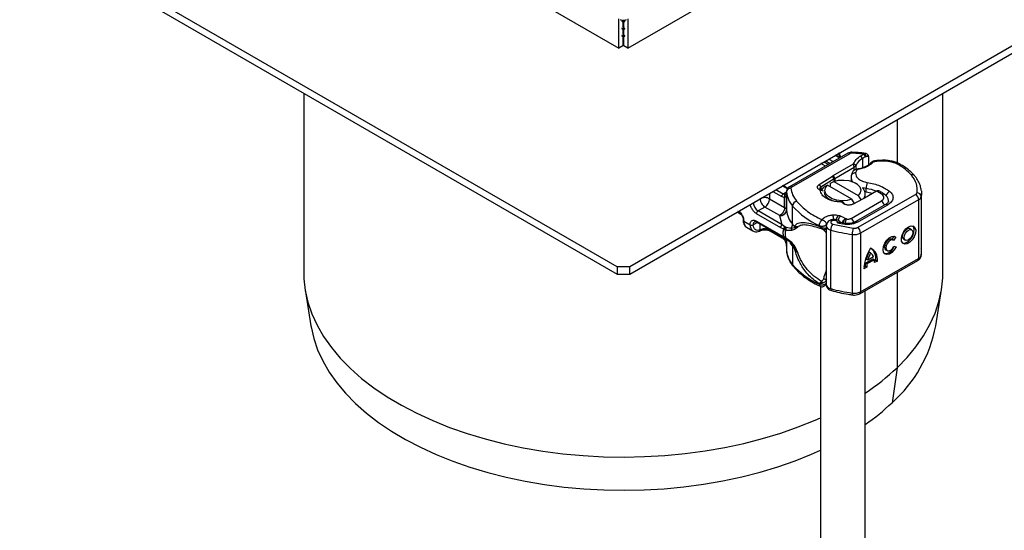
# Model space of a CAD drawing. Units: millimetres. Extents: x 0 to 420, y 0 to 297.
# Drawn here: x 273 to 347, y 132 to 170 of the extents above; entities that cross this region are included whole.
import ezdxf

# ---------------------------------------------------------------- set-up
doc = ezdxf.new("R2010")
doc.units = ezdxf.units.MM

msp = doc.modelspace()

# ---------------------------------------------------------------- linework, layer by layer
at = {"color": 7, "linetype": 'Continuous', "lineweight": 25}
for p, q in [((259.6798, 201.4876), (317.9218, 167.8652)), ((318.6054, 167.8652), (376.8474, 201.4876)), ((317.7922, 151.6115), (236.2392, 198.691)), ((400.288, 198.691), (318.735, 151.6115)), ((236.2392, 198.1466), (317.7922, 151.0671)), ((318.735, 151.0671), (400.288, 198.1466)), ((317.9218, 167.8652), (317.9218, 170.0427)), ((318.2636, 169.8283), (318.1575, 169.8895)), ((318.2636, 169.8283), (318.2636, 169.9665)), ((318.3697, 169.8895), (318.2636, 169.8283)), ((318.6054, 170.0427), (318.6054, 167.8652)), ((318.2636, 169.7773), (318.1575, 169.8385)), ((318.2636, 169.2839), (318.1575, 169.3451)), ((318.2636, 169.2329), (318.1575, 169.2942)), ((318.2636, 169.4222), (318.1991, 169.4594)), ((318.2165, 169.8045), (318.2165, 169.4829)), ((318.2165, 169.2601), (318.2165, 168.9386)), ((318.3697, 169.8385), (318.2636, 169.7773)), ((318.2636, 169.7773), (318.2636, 169.8283)), ((318.2636, 169.4222), (318.2636, 169.7773)), ((318.3281, 169.4594), (318.2636, 169.4222)), ((318.2636, 169.2839), (318.2636, 169.4222)), ((318.3697, 169.3451), (318.2636, 169.2839)), ((318.3697, 169.2942), (318.2636, 169.2329)), ((318.2636, 169.2329), (318.2636, 169.2839)), ((318.2636, 168.8778), (318.2636, 169.2329)), ((318.3107, 169.4829), (318.3107, 169.8045)), ((318.3107, 168.9386), (318.3107, 169.2601)), ((318.2636, 168.7396), (318.1575, 168.8008)), ((318.2636, 168.6886), (318.1575, 168.7498)), ((318.2636, 168.8778), (318.1991, 168.915)), ((318.2165, 168.7158), (318.2165, 168.0353)), ((318.2636, 168.6749), (318.2165, 168.7021)), ((318.3281, 168.915), (318.2636, 168.8778)), ((318.2636, 168.7396), (318.2636, 168.8778)), ((318.3697, 168.8008), (318.2636, 168.7396)), ((318.3697, 168.7498), (318.2636, 168.6886)), ((318.2636, 168.6886), (318.2636, 168.7396)), ((318.3107, 168.7021), (318.2636, 168.6749)), ((318.2636, 168.6749), (318.2636, 168.6886)), ((318.3107, 168.0353), (318.3107, 168.7158)), ((318.2165, 168.0353), (317.9218, 167.8652)), ((318.6054, 167.8652), (318.3107, 168.0353)), ((294.4969, 164.5152), (294.4969, 151.1955)), ((342.0303, 151.1955), (342.0303, 164.5152)), ((338.6131, 162.5425), (338.6131, 159.3357)), ((334.9523, 160.0518), (330.6101, 157.5451)), ((330.7767, 157.5286), (335.119, 160.0353)), ((333.5483, 159.6186), (333.8751, 159.43)), ((334.3465, 159.7021), (334.0197, 159.8908)), ((334.3953, 159.7303), (334.0685, 159.919)), ((334.0689, 159.9187), (334.2913, 160.0471)), ((334.3007, 160.053), (334.2913, 160.0471)), ((336.1377, 159.9868), (335.244, 160.0634)), ((335.9291, 159.8664), (336.1377, 159.9868)), ((336.0502, 159.6642), (335.9291, 159.8664)), ((336.0502, 159.6642), (336.0502, 158.9682)), ((336.1377, 159.9868), (336.2141, 160.0178)), ((336.1377, 159.9868), (336.2521, 159.7807)), ((336.2141, 160.0178), (336.3258, 159.8201)), ((336.2521, 159.7807), (336.3258, 159.8201)), ((336.4787, 159.8184), (336.4426, 159.9468)), ((336.4681, 159.8599), (336.4825, 159.813)), ((336.4959, 159.7691), (336.4959, 159.1814)), ((332.9683, 159.2838), (332.9593, 159.2782)), ((333.2858, 159.0898), (332.9593, 159.2782)), ((333.1947, 159.4145), (333.5215, 159.2259)), ((333.3126, 159.4826), (333.6394, 159.2939)), ((333.8671, 158.3874), (335.3792, 159.2603)), ((333.9849, 158.1832), (335.415, 159.0088)), ((335.415, 159.0088), (335.3792, 159.2603)), ((335.57, 159.1706), (335.3792, 159.2603)), ((335.415, 159.0088), (335.57, 159.1706)), ((335.415, 158.7812), (335.415, 159.0088)), ((335.57, 158.8524), (335.57, 159.1706)), ((337.235, 159.4568), (336.8436, 159.3962)), ((337.5435, 159.5346), (337.2002, 159.5125)), ((332.8261, 157.7376), (333.8158, 158.3566)), ((333.9383, 158.1552), (332.9486, 157.5362)), ((333.8158, 158.3566), (333.8671, 158.3874)), ((333.9383, 158.1552), (333.8158, 158.3566)), ((333.8671, 158.3874), (333.9849, 158.1832)), ((333.9383, 157.9648), (333.9383, 158.1552)), ((333.9849, 158.1832), (333.9849, 157.9791)), ((335.1974, 158.2645), (335.1974, 157.976)), ((335.2098, 158.3538), (335.2062, 158.2635)), ((335.6389, 158.834), (335.5337, 158.5851)), ((330.4631, 157.4), (330.0841, 157.6188)), ((330.4881, 157.4419), (330.1329, 157.647)), ((332.8261, 157.7376), (332.9486, 157.5362)), ((332.9486, 157.5362), (332.9486, 157.2908)), ((333.4374, 157.6829), (333.1956, 157.5504)), ((335.2631, 156.629), (333.4374, 157.6829)), ((333.667, 157.8225), (333.9088, 157.9551)), ((333.667, 157.5504), (333.667, 157.8225)), ((333.9088, 157.9551), (335.7345, 156.9011)), ((335.6766, 157.751), (335.5289, 157.8362)), ((336.311, 157.1556), (336.311, 157.4278)), ((329.1416, 157.0747), (329.1416, 156.666)), ((329.3769, 157.2106), (330.038, 156.829)), ((329.6127, 157.3467), (330.1558, 157.0331)), ((330.1558, 157.0331), (330.1875, 157.0522)), ((330.1875, 157.0522), (330.3946, 157.1718)), ((330.2482, 156.0272), (330.2482, 156.7646)), ((330.3946, 157.1884), (330.3946, 157.0523)), ((330.395, 157.176), (330.3946, 157.1884)), ((330.3946, 157.0501), (330.396, 157.0382)), ((330.3946, 157.0501), (330.3946, 155.8253)), ((330.395, 155.8151), (330.395, 157.176)), ((333.1345, 157.2215), (332.8875, 157.3135)), ((336.43, 156.8474), (335.3578, 156.2761)), ((335.6708, 154.5287), (339.9884, 156.9959)), ((335.7345, 156.9011), (335.9243, 156.578)), ((336.2526, 156.7529), (336.2526, 157.0198)), ((336.4834, 156.877), (336.43, 156.8474)), ((337.088, 157.226), (336.4834, 156.877)), ((336.6891, 156.9958), (336.6891, 157.0795)), ((337.1041, 157.2353), (337.088, 157.226)), ((337.5169, 156.981), (337.1041, 157.2353)), ((340.4178, 156.8253), (340.4178, 152.4704)), ((340.4373, 152.7166), (340.4373, 157.0715)), ((327.9274, 156.3733), (327.9173, 156.3679)), ((327.9274, 156.3733), (328.4344, 156.666)), ((328.788, 156.0536), (328.2809, 155.7609)), ((328.4344, 156.666), (328.4344, 156.6665)), ((329.8946, 155.4148), (328.788, 156.0536)), ((329.1416, 156.666), (330.2482, 156.0272)), ((330.8463, 154.77), (330.8463, 156.1309)), ((334.5843, 156.3452), (334.527, 156.4355)), ((334.5748, 156.4477), (334.5271, 156.4356)), ((334.5882, 156.4368), (334.5748, 156.4477)), ((334.5843, 156.3452), (334.7291, 156.2567)), ((334.7291, 156.2567), (334.5882, 156.4368)), ((335.2021, 155.2121), (337.4498, 156.5096)), ((335.4435, 156.3218), (335.2631, 156.629)), ((337.757, 156.2387), (335.4978, 154.9477)), ((335.6632, 154.9305), (337.9224, 156.2215)), ((340.2229, 156.587), (335.9053, 154.1198)), ((337.9686, 156.4416), (337.9686, 156.496)), ((340.2229, 156.587), (340.2229, 152.2321)), ((326.735, 155.6854), (327.0109, 155.5261)), ((326.9379, 155.6246), (326.7838, 155.7136)), ((329.9625, 154.518), (328.1631, 155.5568)), ((330.0803, 154.7222), (328.2809, 155.7609)), ((329.8955, 155.3944), (329.8946, 155.4148)), ((330.0803, 154.7222), (329.8955, 155.3944)), ((334.3759, 155.3962), (334.2321, 155.4372)), ((327.2203, 155.0124), (327.6917, 154.7402)), ((327.4274, 154.5545), (327.8988, 154.2824)), ((328.2322, 154.9162), (327.9274, 154.7402)), ((328.1631, 155.0124), (329.9625, 153.9737)), ((328.1976, 154.9361), (329.997, 153.8974)), ((328.4344, 154.3591), (328.4344, 154.7994)), ((330.1901, 154.4007), (329.9625, 154.518)), ((330.2723, 154.5943), (330.0803, 154.7222)), ((330.2723, 154.5943), (330.3242, 154.5676)), ((330.3789, 154.5487), (330.3242, 154.5676)), ((330.3789, 154.5487), (330.7518, 154.494)), ((330.7518, 154.494), (330.9928, 154.5394)), ((330.9971, 154.598), (330.9928, 154.5394)), ((330.9928, 154.5394), (331.2259, 154.582)), ((331.2259, 154.582), (330.9971, 154.598)), ((331.0578, 154.4496), (331.2259, 154.582)), ((332.8318, 154.6733), (332.8318, 154.6374)), ((333.3551, 154.6475), (333.3551, 150.2926)), ((333.3576, 154.6598), (333.3576, 154.76)), ((333.8306, 154.7895), (335.3596, 154.4782)), ((334.182, 154.8871), (334.5781, 154.7949)), ((334.8485, 155.1681), (334.7751, 155.1842)), ((328.3804, 154.2732), (328.4684, 154.3093)), ((328.4344, 154.3591), (328.5015, 154.3849)), ((329.1416, 154.3912), (329.1416, 154.3525)), ((330.038, 153.835), (329.1416, 154.3525)), ((329.1761, 154.2762), (330.0725, 153.7587)), ((329.9625, 153.9737), (330.1901, 153.8283)), ((329.997, 153.8974), (330.2128, 153.7595)), ((330.1901, 154.4007), (330.2685, 154.3629)), ((330.2685, 153.7871), (330.1901, 153.8283)), ((330.2128, 153.7595), (330.2821, 153.7145)), ((330.2685, 154.3629), (330.3515, 154.3358)), ((330.3515, 153.7499), (330.2685, 153.7871)), ((330.3515, 154.3358), (330.7886, 154.3383)), ((333.6869, 149.9888), (333.6869, 154.3437)), ((335.2829, 154.0188), (335.2829, 149.6639)), ((335.9053, 154.1198), (335.9053, 149.7649)), ((338.2467, 153.6438), (338.4125, 153.8812)), ((338.5339, 153.8187), (338.3622, 153.5729)), ((338.439, 153.8741), (338.5339, 153.8187)), ((339.6948, 154.3666), (339.5776, 154.435)), ((330.2482, 153.6567), (330.2482, 153.7366)), ((330.2821, 153.7145), (330.3518, 153.6735)), ((330.7886, 153.4179), (330.3515, 153.7499)), ((330.7518, 153.3609), (330.3789, 153.679)), ((330.3876, 153.0608), (330.3946, 152.9674)), ((330.3946, 153.6656), (330.3946, 152.9674)), ((330.395, 153.6653), (330.395, 152.8211)), ((330.8387, 153.2383), (330.7518, 153.3609)), ((330.9928, 153.0207), (330.8387, 153.2383)), ((330.8463, 153.137), (330.8463, 151.7761)), ((331.2259, 152.6607), (330.9928, 153.0207)), ((331.2259, 152.6607), (331.0578, 153.0395)), ((338.3374, 153.5909), (338.2202, 153.6593)), ((338.3707, 153.1376), (338.5471, 153.0981)), ((339.1248, 153.6586), (339.242, 153.5902)), ((330.3946, 152.9696), (330.3946, 152.8335)), ((330.3946, 152.8335), (330.395, 152.8211)), ((330.9971, 152.9649), (331.2259, 152.6607)), ((336.8705, 152.3497), (336.4334, 152.0999)), ((336.5347, 152.7137), (336.6519, 152.6453)), ((337.7674, 152.8829), (337.8846, 152.8145)), ((317.7922, 151.6115), (317.7922, 151.0671)), ((318.735, 151.6115), (317.7922, 151.6115)), ((318.735, 151.0671), (318.735, 151.6115)), ((335.8362, 149.6123), (340.1538, 152.0794)), ((335.9053, 149.7649), (340.2229, 152.2321)), ((336.3625, 151.5903), (336.1481, 151.4678)), ((336.1523, 151.6055), (336.2453, 151.6587)), ((336.2453, 151.6587), (336.3625, 151.5903)), ((336.26, 151.8899), (336.8094, 152.2038)), ((336.3772, 151.8215), (336.26, 151.8899)), ((336.4334, 152.0999), (336.3161, 152.1683)), ((336.9267, 152.1354), (336.3772, 151.8215)), ((336.8094, 152.2038), (336.9267, 152.1354)), ((336.9364, 152.0536), (337.0386, 152.112)), ((337.1558, 152.0436), (336.9414, 151.921)), ((337.0386, 152.112), (337.1558, 152.0436)), ((317.7922, 151.0671), (318.735, 151.0671)), ((338.6131, 151.1991), (338.6131, 144.1075)), ((332.8318, 150.3185), (332.8318, 150.3544)), ((332.9193, 150.1609), (332.9193, 106.9387)), ((294.5975, 149.9345), (295.029, 147.2357)), ((336.2526, 106.9387), (336.2526, 149.8502)), ((341.4982, 147.2357), (341.9297, 149.9345)), ((338.6131, 144.1075), (338.2421, 141.515))]:
    msp.add_line(p, q, dxfattribs=at)
at = {"color": 7, "linetype": 'Continuous', "lineweight": 25, "flags": 128}
for points in [[(337.1997, 159.5161), (337.2007, 159.516), (337.2114, 159.5085), (337.223, 159.4885), (337.235, 159.4568)], [(332.9805, 157.2781), (333.012, 157.3362), (333.1956, 157.5504)], [(335.2631, 156.629), (334.9027, 156.5443), (334.5152, 156.5234), (334.1338, 156.5679), (333.7908, 156.6742), (333.5157, 156.833), (333.3317, 157.031), (333.2545, 157.2512), (333.2908, 157.4748), (333.4374, 157.6829)], [(333.9088, 157.9551), (334.2693, 158.0397), (334.6568, 158.0607), (335.0382, 158.0161), (335.3811, 157.9099), (335.6563, 157.751), (335.8403, 157.5531), (335.9174, 157.3329), (335.8812, 157.1092), (335.7345, 156.9011)], [(336.311, 157.4278), (336.0676, 157.4786), (336.0452, 157.4847)], [(340.4373, 157.0715), (340.4361, 157.0094), (340.4178, 156.8253)], [(340.4264, 157.2558), (340.4325, 157.1938), (340.4373, 157.0715)], [(337.9685, 156.4881), (337.9653, 156.4502), (337.9575, 156.4117)], [(334.5781, 154.7949), (334.6007, 154.8249), (334.6223, 154.8433), (334.6423, 154.8493), (334.6481, 154.8486)], [(339.4684, 154.5917), (339.6613, 154.6605), (339.8281, 154.6372), (339.9463, 154.5248), (340, 154.3387), (339.9819, 154.1039), (339.8944, 153.8522), (339.7495, 153.6175), (339.5665, 153.4315), (339.3703, 153.3194), (339.1874, 153.2963), (339.0424, 153.3653), (338.955, 153.5171), (338.9369, 153.7312), (338.9906, 153.9787), (339.1088, 154.2261), (339.2756, 154.4401), (339.4684, 154.5917)], [(339.036, 153.3716), (339.0702, 153.3647), (339.2531, 153.3878), (339.4493, 153.4999), (339.6322, 153.6859), (339.7772, 153.9206), (339.8646, 154.1723), (339.8827, 154.4071), (339.8291, 154.5932), (339.7836, 154.6535)], [(338.5471, 153.0981), (338.4115, 152.8675), (338.2379, 152.6794), (338.0481, 152.5577), (337.8664, 152.5178), (337.7156, 152.5647), (337.615, 152.6925), (337.5773, 152.885), (337.6072, 153.1178), (337.701, 153.3613), (337.8468, 153.5847), (338.0261, 153.7597), (338.2162, 153.8641), (338.3929, 153.8847), (338.5339, 153.8187)], [(339.1248, 153.6586), (339.0561, 153.7377), (339.0318, 153.8643), (339.0561, 154.0186), (339.1253, 154.1772), (339.229, 154.3159), (339.3512, 154.4137)], [(339.4684, 154.3453), (339.5907, 154.3873), (339.6943, 154.3669), (339.7635, 154.2874), (339.7878, 154.1609), (339.7635, 154.0066), (339.6943, 153.848), (339.5907, 153.7092), (339.4684, 153.6114), (339.3462, 153.5695), (339.2426, 153.5899), (339.1733, 153.6693), (339.149, 153.7959), (339.1733, 153.9502), (339.2426, 154.1088), (339.3462, 154.2476), (339.4684, 154.3453)], [(338.2202, 153.6593), (338.1437, 153.6808), (338.0169, 153.6503), (337.886, 153.555), (337.7736, 153.4112), (337.6988, 153.2435), (337.6744, 153.0805), (337.7046, 152.95), (337.7674, 152.8829)], [(338.3622, 153.5729), (338.261, 153.6124), (338.1341, 153.5819), (338.0033, 153.4866), (337.8909, 153.3428), (337.8161, 153.1751), (337.7917, 153.0121), (337.8218, 152.8816), (337.9014, 152.8061), (338.0168, 152.7983), (338.1483, 152.8596), (338.2734, 152.9795), (338.3707, 153.1376)], [(340.4178, 152.4704), (340.4361, 152.6545), (340.4373, 152.7166)], [(294.4969, 151.1955), (294.5108, 150.7271), (294.6116, 149.8496), (294.8095, 148.9775), (295.1039, 148.1146), (295.4934, 147.2643), (295.9765, 146.4302), (296.5512, 145.6156), (297.2151, 144.824), (297.9654, 144.0586), (298.7992, 143.3225), (299.713, 142.6187), (300.703, 141.9502), (301.7652, 141.3197), (302.8951, 140.7298), (304.0883, 140.1829), (305.3396, 139.6812), (306.6441, 139.2268), (307.9963, 138.8216), (309.3907, 138.4673), (310.8216, 138.1653), (312.283, 137.9168), (313.7691, 137.7229), (315.2735, 137.5843), (316.7903, 137.5017), (318.3132, 137.4753), (319.8358, 137.5054), (321.352, 137.5916), (322.8554, 137.7338), (324.3401, 137.9313), (325.7997, 138.1833), (327.2284, 138.4888), (328.6202, 138.8465), (329.9695, 139.2549), (331.2707, 139.7124), (332.5184, 140.2171), (332.9193, 140.3944)], [(338.6131, 144.1075), (339.358, 144.8748), (340.0161, 145.668), (340.5849, 146.4839), (341.062, 147.3192), (341.4454, 148.1704), (341.7335, 149.034), (341.9251, 149.9065), (342.0196, 150.7844), (342.0303, 151.1955)], [(333.6869, 149.9888), (333.6896, 149.939), (333.6978, 149.8978), (333.7111, 149.8668), (333.729, 149.8472), (333.7428, 149.8409)], [(295.029, 147.2357), (295.0428, 147.1523), (295.2372, 146.2962), (295.5262, 145.449), (295.9086, 144.6142), (296.3829, 143.7953), (296.947, 142.9956), (297.5988, 142.2184), (298.3355, 141.4669), (299.1541, 140.7442), (300.0512, 140.0533), (301.0232, 139.397), (302.066, 138.778), (303.1754, 138.1988), (304.3467, 137.6618), (305.5753, 137.1693), (306.8559, 136.7232), (308.1835, 136.3254), (309.5525, 135.9776), (310.9573, 135.6811), (312.3921, 135.4371), (313.851, 135.2467), (315.3281, 135.1107), (316.8172, 135.0296), (318.3123, 135.0037), (319.8071, 135.0332), (321.2957, 135.1179), (322.7717, 135.2575), (324.2293, 135.4513), (325.6623, 135.6988), (327.0649, 135.9987), (328.4314, 136.3498), (329.756, 136.7508), (331.0335, 137.2), (332.2585, 137.6954), (332.9193, 137.9922)]]:
    msp.add_lwpolyline(points, dxfattribs=at)
at = {"color": 7, "linetype": 'Continuous', "lineweight": 25}
for centre, radius, start, end in [((334.9965, 160.0694), 0.7055, 181.807328, 207.384555), ((335.0213, 159.899), 0.1677, 54.382423, 114.307119), ((335.4129, 160.0721), 0.1691, 161.990466, 182.947258), ((336.6435, 158.6066), 1.2127, 119.292897, 152.284232), ((338.5149, 155.6248), 4.7321, 118.567735, 121.389907), ((338.7926, 159.0766), 0.1631, 68.216966, 126.9004), ((334.7545, 156.8497), 1.5397, 119.987082, 122.012875), ((335.7615, 158.2739), 0.5643, 181.024032, 216.349789), ((335.4922, 158.2955), 0.2926, 81.836351, 173.861062), ((339.7451, 158.2239), 0.2372, 44.730756, 110.795015), ((330.7094, 157.1407), 0.3163, 86.615001, 173.591985), ((330.6791, 157.3923), 0.1677, 54.382738, 114.303496), ((333.0025, 157.4081), 0.139, 112.841056, 219.162762), ((335.6173, 157.0228), 0.6297, 329.53437, 47.190366), ((337.5886, 157.4255), 1.2775, 158.874644, 179.896074), ((335.7472, 153.6431), 3.8265, 69.161702, 81.525866), ((330.3398, 157.273), 0.2682, 235.401334, 283.331303), ((332.25, 157.3571), 1.8637, 185.575945, 221.138225), ((335.7055, 153.1733), 4.0282, 74.404711, 81.353935), ((337.6112, 156.8038), 0.2007, 55.243735, 118.019351), ((338.2579, 156.79), 0.4621, 113.64438, 167.843025), ((339.9116, 157.1582), 0.1795, 295.34406, 346.114232), ((339.7089, 156.5639), 0.5146, 2.568343, 57.093041), ((340.0935, 156.7889), 0.3263, 6.414278, 91.347278), ((340.0692, 156.9115), 0.3591, 295.34406, 346.114232), ((328.695, 156.4082), 0.7684, 182.605478, 237.394522), ((331.2483, 156.0954), 0.4036, 104.525672, 174.943247), ((335.1372, 159.8947), 5.7077, 221.255514, 246.176467), ((337.1707, 156.0747), 0.5167, 13.042456, 57.31631), ((337.8247, 156.0867), 0.1664, 54.074906, 114.025228), ((337.6246, 156.493), 0.3598, 0.164049, 26.477374), ((328.419, 155.5452), 0.2561, 122.605478, 177.394522), ((329.9235, 155.868), 0.4745, 266.615001, 353.591985), ((330.5616, 155.8275), 0.167, 180.759373, 184.271943), ((332.25, 155.9962), 1.8637, 185.575945, 221.138225), ((331.0505, 155.0199), 2.8488, 1.968047, 9.182835), ((334.8213, 154.9994), 0.734, 143.388619, 171.895897), ((334.9671, 154.9572), 0.7364, 143.401716, 172.463098), ((327.2533, 155.0876), 0.0821, 185.008855, 246.304091), ((327.7045, 154.9556), 0.4875, 173.319498, 235.368322), ((328.1898, 154.6897), 0.5006, 174.213868, 234.417764), ((327.8095, 154.9677), 0.2562, 242.609672, 297.390328), ((328.1648, 154.7706), 0.2393, 123.656106, 187.295886), ((328.2424, 155.0023), 0.0799, 172.74417, 235.943649), ((330.3526, 154.7848), 0.4939, 323.923981, 358.285288), ((333.9904, 157.3732), 4.0819, 219.62242, 222.834744), ((333.7242, 154.7169), 0.3751, 190.215099, 264.28154), ((334.4759, 154.3353), 0.7891, 144.863047, 179.393872), ((335.6178, 154.7328), 0.8839, 150.496767, 173.256807), ((334.9152, 154.7717), 0.5255, 15.329124, 56.916419), ((335.5668, 154.806), 0.1574, 52.268265, 117.254435), ((335.3913, 154.0967), 0.5146, 2.568343, 57.093041), ((328.7854, 153.6561), 0.7822, 62.911757, 111.281366), ((329.2232, 154.3435), 0.0822, 173.701152, 234.986667), ((336.9178, 166.1335), 12.2246, 254.674543, 262.314309), ((336.7075, 154.0172), 1.4245, 161.114911, 179.934355), ((335.4387, 155.0271), 1.0202, 261.220164, 297.218159), ((339.481, 154.2478), 0.2107, 62.697154, 128.025684), ((332.5849, 154.5837), 2.2618, 211.673314, 219.765148), ((330.5434, 153.1426), 0.303, 358.931059, 37.974595), ((333.9904, 155.7401), 4.0819, 219.62242, 222.834746), ((330.6444, 152.9655), 0.3527, 359.896717, 9.002417), ((337.6741, 153.3732), 0.7772, 270.33315, 341.641494), ((332.25, 153.0022), 1.8637, 185.575945, 221.138225), ((338.9785, 151.3709), 2.8321, 145.235787, 178.039788), ((338.8336, 151.4759), 2.6109, 151.701104, 164.621873), ((338.9508, 151.4076), 2.6109, 151.701104, 164.621873), ((336.2465, 152.1631), 0.9171, 352.51002, 63.764342), ((336.2583, 152.1256), 0.652, 20.102607, 52.854483), ((336.0623, 152.2182), 0.982, 353.790012, 49.71671), ((340.0692, 152.5566), 0.3591, 295.34406, 346.114232), ((335.1372, 155.5398), 5.7077, 221.255514, 246.176467), ((331.0456, 151.7715), 0.1993, 178.687824, 219.53696), ((337.9399, 151.6672), 1.6946, 172.449544, 180.287576), ((338.0571, 151.5988), 1.6946, 172.449544, 180.287576), ((335.5876, 151.9361), 1.3538, 359.362046, 8.467099), ((340.0601, 152.2138), 0.1639, 304.892831, 6.387836), ((333.7251, 150.3635), 0.3767, 190.852578, 264.183208), ((336.9178, 161.7787), 12.2246, 254.674543, 262.314309), ((335.4538, 149.6275), 0.1747, 167.975471, 217.640241), ((335.4387, 150.6722), 1.0202, 261.220164, 297.218159), ((335.7473, 149.7445), 0.1593, 303.892517, 7.365156), ((331.5162, 149.1302), 10.1602, 311.451855, 349.253704), ((326.574, 156.8129), 17.5034, 303.570347, 313.457776), ((326.5577, 153.8315), 16.9771, 304.824203, 313.491406)]:
    msp.add_arc(centre, radius, start, end, dxfattribs=at)
for points, knots in [([(318.0279, 169.9814), (318.067, 169.964), (318.145, 169.9293), (318.2856, 169.9212), (318.4092, 169.9395), (318.4693, 169.9675), (318.4993, 169.9814)], [0, 0, 0, 0, 0.2801362, 0.559258, 0.7797004, 1, 1, 1, 1]), ([(334.4429, 159.7578), (334.4146, 159.8144), (334.3574, 159.9288), (334.3482, 160.0385), (334.3435, 160.0938)], [0, 0, 0, 0, 0.4954138, 1, 1, 1, 1]), ([(335.2523, 160.1245), (335.21, 160.1234), (335.1042, 160.1208), (335.0093, 160.0777), (334.9523, 160.0518)], [0, 0, 0, 0, 0.3991342, 1, 1, 1, 1]), ([(336.3175, 160.0226), (336.2086, 160.0396), (335.9806, 160.0753), (335.6243, 160.111), (335.3765, 160.1169), (335.252, 160.1198)], [0, 0, 0, 0, 0.3122939, 0.6542336, 1, 1, 1, 1]), ([(336.2141, 160.0178), (336.2489, 160.0229), (336.3152, 160.0326), (336.3981, 159.9988), (336.4563, 159.9408), (336.4643, 159.8856), (336.4681, 159.8599)], [0, 0, 0, 0, 0.2949533, 0.5626064, 0.7961003, 1, 1, 1, 1]), ([(336.3258, 159.8201), (336.3481, 159.8294), (336.3913, 159.8476), (336.4399, 159.8437), (336.4693, 159.8288), (336.4845, 159.8127), (336.4941, 159.7929), (336.4953, 159.7769), (336.4959, 159.7691)], [0, 0, 0, 0, 0.29125982, 0.56544587, 0.68792432, 0.80283372, 0.90332975, 1, 1, 1, 1]), ([(336.7157, 159.3688), (336.6734, 159.3242), (336.5873, 159.2333), (336.4009, 159.1113), (336.1802, 159.0056), (335.9509, 158.9306), (335.7588, 158.8845), (335.651, 158.8699), (335.6139, 158.8648)], [0, 0, 0, 0, 0.192699, 0.3922842, 0.5832046, 0.7782689, 0.9235271, 1, 1, 1, 1]), ([(336.8436, 159.3962), (336.778, 159.3301), (336.6452, 159.1964), (336.3562, 159.033), (336.0189, 158.9041), (335.7645, 158.8572), (335.6389, 158.834)], [0, 0, 0, 0, 0.2470613, 0.5, 0.7529387, 1, 1, 1, 1]), ([(336.8696, 159.4686), (336.8578, 159.4656), (336.8347, 159.46), (336.7948, 159.4376), (336.7535, 159.4077), (336.7284, 159.3805), (336.716, 159.367)], [0, 0, 0, 0, 0.2635363, 0.5152519, 0.7594216, 1, 1, 1, 1]), ([(336.8436, 159.3962), (336.8242, 159.3996), (336.7854, 159.4064), (336.7401, 159.3931), (336.7242, 159.3728), (336.7182, 159.3652)], [0, 0, 0, 0, 0.3830098, 0.7660195, 1, 1, 1, 1]), ([(336.8685, 159.4647), (336.8657, 159.4631), (336.8591, 159.4592), (336.8494, 159.4195), (336.8436, 159.3962)], [0, 0, 0, 0, 0.4125577, 1, 1, 1, 1]), ([(337.199, 159.5156), (337.1388, 159.509), (337.0267, 159.4966), (336.9185, 159.4751), (336.8684, 159.4652)], [0, 0, 0, 0, 0.53742375, 1, 1, 1, 1]), ([(338.6946, 159.2071), (338.5946, 159.2552), (338.3917, 159.3529), (338.0211, 159.4416), (337.6267, 159.4838), (337.3643, 159.4657), (337.235, 159.4568)], [0, 0, 0, 0, 0.2464518, 0.5, 0.7535482, 1, 1, 1, 1]), ([(338.851, 159.2233), (338.8062, 159.249), (338.6751, 159.324), (338.4463, 159.4049), (338.1881, 159.4715), (337.8966, 159.522), (337.6805, 159.5297), (337.5435, 159.5346)], [0, 0, 0, 0, 0.125451, 0.3667069, 0.5464668, 0.7124253, 1, 1, 1, 1]), ([(339.9107, 158.3876), (339.8975, 158.4053), (339.7999, 158.5358), (339.5564, 158.7536), (339.2185, 159.0181), (338.9623, 159.1618), (338.8513, 159.2241)], [0, 0, 0, 0, 0.0535749, 0.3967768, 0.7385992, 1, 1, 1, 1]), ([(335.3257, 158.684), (335.2949, 158.6331), (335.2327, 158.5302), (335.2171, 158.4127), (335.2092, 158.3534)], [0, 0, 0, 0, 0.4947799, 1, 1, 1, 1]), ([(335.6148, 158.8628), (335.5891, 158.8578), (335.536, 158.8474), (335.4546, 158.8125), (335.376, 158.7601), (335.3394, 158.7107), (335.3204, 158.6851)], [0, 0, 0, 0, 0.2234361, 0.4623332, 0.7211302, 1, 1, 1, 1]), ([(335.6389, 158.834), (335.595, 158.8316), (335.5094, 158.8268), (335.4141, 158.7816), (335.3536, 158.7326), (335.3321, 158.7013), (335.3219, 158.6864)], [0, 0, 0, 0, 0.336195, 0.6568524, 0.8369785, 1, 1, 1, 1]), ([(335.5337, 158.5851), (335.5371, 158.5095), (335.5439, 158.3536), (335.7291, 158.1384), (336.0211, 157.967), (336.2742, 157.9124), (336.3969, 157.8859)], [0, 0, 0, 0, 0.2423854, 0.5, 0.7576146, 1, 1, 1, 1]), ([(335.6146, 158.8599), (335.6173, 158.8608), (335.6244, 158.863), (335.6334, 158.845), (335.6389, 158.834)], [0, 0, 0, 0, 0.3952394, 1, 1, 1, 1]), ([(340.4203, 157.2814), (340.4017, 157.399), (340.3635, 157.6398), (340.2024, 157.9865), (340.05, 158.239), (339.9311, 158.3644), (339.9094, 158.3872)], [0, 0, 0, 0, 0.2989785, 0.6126491, 0.9293612, 1, 1, 1, 1]), ([(330.6101, 157.5451), (330.5653, 157.5129), (330.4811, 157.4524), (330.4024, 157.312), (330.3979, 157.2112), (330.3957, 157.1594)], [0, 0, 0, 0, 0.3557905, 0.6687317, 1, 1, 1, 1]), ([(330.2482, 156.7646), (330.2145, 156.7675), (330.1473, 156.7734), (330.0744, 156.8104), (330.038, 156.829)], [0, 0, 0, 0, 0.5000052, 1, 1, 1, 1]), ([(330.3102, 156.9827), (330.2867, 156.9851), (330.2377, 156.9901), (330.1838, 157.0184), (330.1558, 157.0331)], [0, 0, 0, 0, 0.4796864, 1, 1, 1, 1]), ([(330.3102, 156.9827), (330.303, 156.9775), (330.2887, 156.967), (330.2651, 156.937), (330.2439, 156.8903), (330.2366, 156.8371), (330.2396, 156.7945), (330.2453, 156.7746), (330.2482, 156.7646)], [0, 0, 0, 0, 0.1252292, 0.2500089, 0.5, 0.7499911, 0.8747708, 1, 1, 1, 1]), ([(330.3946, 157.0501), (330.3904, 156.9854), (330.3842, 156.888), (330.3329, 156.794), (330.2746, 156.7737), (330.2482, 156.7646)], [0, 0, 0, 0, 0.5198855, 0.7820128, 1, 1, 1, 1]), ([(330.3896, 156.9992), (330.3868, 156.9954), (330.3818, 156.9885), (330.3529, 156.9829), (330.3245, 156.9828), (330.3102, 156.9827)], [0, 0, 0, 0, 0.3764007, 0.6883387, 1, 1, 1, 1]), ([(334.527, 156.4355), (334.4236, 156.4364), (334.2167, 156.4382), (333.8166, 156.5019), (333.3685, 156.6596), (332.9941, 156.9587), (332.9231, 157.195), (332.8875, 157.3135)], [0, 0, 0, 0, 0.1252838, 0.2506914, 0.5000424, 0.7491854, 1, 1, 1, 1]), ([(333.2032, 157.1659), (333.2193, 157.0682), (333.2513, 156.8727), (333.5659, 156.627), (334.0243, 156.4614), (334.3913, 156.4522), (334.5748, 156.4477)], [0, 0, 0, 0, 0.25, 0.5, 0.7500001, 1, 1, 1, 1]), ([(337.2611, 157.2551), (337.2406, 157.2617), (337.2078, 157.2723), (337.152, 157.2596), (337.1203, 157.2435), (337.1041, 157.2353)], [0, 0, 0, 0, 0.4479814, 0.7180999, 1, 1, 1, 1]), ([(337.7221, 156.9659), (337.652, 157.0214), (337.515, 157.1298), (337.3441, 157.2131), (337.2606, 157.2538)], [0, 0, 0, 0, 0.5114672, 1, 1, 1, 1]), ([(337.4498, 156.5096), (337.4956, 156.5419), (337.5902, 156.6086), (337.6457, 156.7376), (337.6274, 156.8701), (337.553, 156.9448), (337.5169, 156.981)], [0, 0, 0, 0, 0.2421088, 0.5, 0.7578912, 1, 1, 1, 1]), ([(337.9658, 156.4829), (337.9668, 156.4882), (337.9811, 156.5647), (337.9316, 156.7136), (337.8415, 156.8713), (337.7531, 156.9393), (337.7212, 156.9638)], [0, 0, 0, 0, 0.0288171, 0.4164759, 0.7898997, 1, 1, 1, 1]), ([(338.0726, 157.2133), (338.1478, 157.1369), (338.3032, 156.9792), (338.3391, 156.7001), (338.2198, 156.4289), (338.0194, 156.2891), (337.9224, 156.2215)], [0, 0, 0, 0, 0.2421088, 0.5, 0.7578912, 1, 1, 1, 1]), ([(328.1631, 155.5568), (328.1038, 155.5983), (328.0123, 155.6625), (327.9025, 155.7936), (327.8272, 155.9073), (327.7672, 156.0289), (327.7214, 156.1466), (327.7138, 156.2173), (327.7105, 156.2486)], [0, 0, 0, 0, 0.2771613, 0.4278629, 0.5787626, 0.7294643, 0.8803641, 1, 1, 1, 1]), ([(337.9811, 156.4949), (337.9816, 156.4843), (337.9829, 156.4586), (337.9515, 156.3976), (337.8762, 156.3146), (337.796, 156.2638), (337.7566, 156.2387)], [0, 0, 0, 0, 0.2177038, 0.5232894, 0.7653704, 1, 1, 1, 1]), ([(326.8117, 155.7297), (326.8528, 155.7002), (326.9445, 155.6342), (327.0641, 155.4662), (327.154, 155.2667), (327.1656, 155.1425), (327.1715, 155.0804)], [0, 0, 0, 0, 0.2124638, 0.4749752, 0.7374873, 1, 1, 1, 1]), ([(326.8474, 155.7503), (326.8728, 155.7317), (326.9303, 155.6899), (327.0093, 155.5913), (327.0846, 155.4786), (327.1454, 155.3565), (327.2042, 155.1959), (327.2139, 155.0845), (327.2203, 155.0124)], [0, 0, 0, 0, 0.1198015, 0.2704748, 0.4213461, 0.5720194, 0.7228909, 1, 1, 1, 1]), ([(333.0423, 155.0947), (333.0786, 155.1428), (333.1527, 155.2411), (333.3497, 155.3587), (333.5913, 155.4441), (333.7735, 155.4645), (333.8628, 155.4745)], [0, 0, 0, 0, 0.24495944, 0.5, 0.75504056, 1, 1, 1, 1]), ([(327.1744, 155.0816), (327.1735, 155.0657), (327.1696, 154.9904), (327.1936, 154.8647), (327.2565, 154.7146), (327.3364, 154.6064), (327.405, 154.575), (327.4236, 154.5665)], [0, 0, 0, 0, 0.0708477, 0.3344535, 0.6075089, 0.8937936, 1, 1, 1, 1]), ([(327.6917, 154.7402), (327.698, 154.805), (327.7078, 154.9051), (327.7665, 154.998), (327.8274, 155.0495), (327.9024, 155.0765), (328.0123, 155.0809), (328.1038, 155.0394), (328.1631, 155.0124)], [0, 0, 0, 0, 0.2394429, 0.3696359, 0.4999999, 0.6301929, 0.7605571, 1, 1, 1, 1]), ([(328.4344, 154.3591), (328.3681, 154.3396), (328.2308, 154.2993), (328.0627, 154.3628), (327.9484, 154.5115), (327.9343, 154.6657), (327.9274, 154.7402)], [0, 0, 0, 0, 0.2418289, 0.5, 0.7581711, 1, 1, 1, 1]), ([(328.031, 154.9691), (328.0506, 154.9756), (328.0906, 154.9887), (328.1614, 154.9539), (328.1976, 154.9361)], [0, 0, 0, 0, 0.4894502, 1, 1, 1, 1]), ([(330.2723, 154.5943), (330.2584, 154.5803), (330.2306, 154.5523), (330.2037, 154.4977), (330.1897, 154.4453), (330.1899, 154.4156), (330.1901, 154.4007)], [0, 0, 0, 0, 0.2798496, 0.5593252, 0.7796283, 1, 1, 1, 1]), ([(330.3242, 154.5676), (330.3128, 154.5519), (330.29, 154.5203), (330.2707, 154.462), (330.2633, 154.4076), (330.2668, 154.3778), (330.2685, 154.3629)], [0, 0, 0, 0, 0.2798496, 0.55931026, 0.77961951, 1, 1, 1, 1]), ([(330.3789, 154.5487), (330.37, 154.5314), (330.3523, 154.4968), (330.3412, 154.4356), (330.341, 154.3799), (330.348, 154.3505), (330.3515, 154.3358)], [0, 0, 0, 0, 0.2798493, 0.5592883, 0.7796067, 1, 1, 1, 1]), ([(330.7518, 154.494), (330.7508, 154.4805), (330.7488, 154.4537), (330.7555, 154.4121), (330.768, 154.3722), (330.7817, 154.3496), (330.7886, 154.3383)], [0, 0, 0, 0, 0.2498755, 0.5, 0.7501245, 1, 1, 1, 1]), ([(331.0578, 154.4496), (331.042, 154.4641), (331.0136, 154.4901), (330.9992, 154.5243), (330.9928, 154.5394)], [0, 0, 0, 0, 0.5594506, 1, 1, 1, 1]), ([(330.9971, 154.598), (331.0325, 154.6555), (331.1051, 154.7734), (331.2595, 154.8695), (331.4486, 154.9185), (331.7379, 154.9195), (332.1782, 154.8374), (332.6069, 154.7062), (332.8318, 154.6374)], [0, 0, 0, 0, 0.1200981, 0.246194, 0.367409, 0.4958195, 0.7355931, 1, 1, 1, 1]), ([(331.2259, 154.582), (331.3184, 154.6423), (331.5055, 154.7643), (331.9258, 154.7371), (332.4223, 154.6294), (332.8116, 154.5101), (333.0073, 154.4501)], [0, 0, 0, 0, 0.2428621, 0.4915018, 0.7442713, 1, 1, 1, 1]), ([(332.8318, 154.6374), (332.8692, 154.6082), (332.9272, 154.5629), (333.0186, 154.5254), (333.0659, 154.5153), (333.0881, 154.5105)], [0, 0, 0, 0, 0.4901374, 0.7599921, 1, 1, 1, 1]), ([(332.8318, 154.6374), (332.8549, 154.5972), (332.8898, 154.5365), (332.9538, 154.4784), (332.9893, 154.4596), (333.0073, 154.4501)], [0, 0, 0, 0, 0.4904845, 0.7420294, 1, 1, 1, 1]), ([(333.0073, 154.4501), (333.0131, 154.4501), (333.0246, 154.4501), (333.0452, 154.4623), (333.0669, 154.4817), (333.0811, 154.5009), (333.0881, 154.5105)], [0, 0, 0, 0, 0.2498808, 0.5, 0.7501192, 1, 1, 1, 1]), ([(333.0881, 154.5105), (333.1187, 154.5061), (333.1838, 154.4965), (333.2573, 154.4926), (333.3201, 154.4927), (333.3435, 154.4978), (333.3576, 154.5009)], [0, 0, 0, 0, 0.2431333, 0.5185469, 0.7090404, 1, 1, 1, 1]), ([(333.1382, 154.379), (333.1492, 154.3759), (333.1712, 154.3697), (333.2063, 154.3696), (333.2409, 154.3763), (333.2737, 154.3903), (333.3031, 154.4108), (333.3277, 154.4369), (333.3469, 154.4672), (333.354, 154.4896), (333.3576, 154.5009)], [0, 0, 0, 0, 0.1249721, 0.2500084, 0.3749864, 0.4999136, 0.6250107, 0.7500557, 0.8750199, 1, 1, 1, 1]), ([(334.4137, 154.9253), (334.3736, 154.9652), (334.2931, 155.0451), (334.1254, 155.1077), (333.9267, 155.133), (333.7266, 155.1023), (333.5657, 155.0293), (333.4521, 154.9269), (333.3724, 154.7978), (333.3614, 154.7023), (333.3551, 154.6475)], [0, 0, 0, 0, 0.1247075, 0.2501908, 0.3912447, 0.5437208, 0.6694657, 0.7828351, 0.875465, 1, 1, 1, 1]), ([(334.182, 154.8871), (334.1855, 154.9003), (334.1925, 154.9267), (334.1777, 154.9671), (334.1456, 155.0046), (334.0955, 155.0343), (334.0355, 155.0548), (333.9685, 155.0647), (333.8975, 155.0643), (333.8287, 155.0514), (333.7682, 155.0284), (333.7234, 154.9967), (333.695, 154.9602), (333.6853, 154.9204), (333.6942, 154.8792), (333.7249, 154.8414), (333.7704, 154.8094), (333.8105, 154.7961), (333.8306, 154.7895)], [0, 0, 0, 0, 0.06150292, 0.12308284, 0.18796691, 0.25300947, 0.31264113, 0.37243093, 0.43613619, 0.49999684, 0.56370209, 0.62756277, 0.68719428, 0.74698397, 0.81186824, 0.87691096, 0.93841706, 1, 1, 1, 1]), ([(334.3828, 154.9047), (334.3574, 154.9094), (334.2999, 154.92), (334.2242, 154.8989), (334.182, 154.8871)], [0, 0, 0, 0, 0.4425354, 1, 1, 1, 1]), ([(334.6496, 154.8518), (334.5733, 154.866), (334.4829, 154.8829), (334.3972, 154.906), (334.3839, 154.9095)], [0, 0, 0, 0, 0.8446599, 1, 1, 1, 1]), ([(334.5365, 154.8755), (334.5371, 154.8793), (334.5406, 154.9033), (334.5639, 154.9512), (334.6077, 155.0303), (334.6811, 155.1199), (334.7439, 155.1628), (334.7751, 155.1842)], [0, 0, 0, 0, 0.0316501, 0.1975078, 0.3756741, 0.689027, 1, 1, 1, 1]), ([(335.6632, 154.9305), (335.5897, 154.8948), (335.4398, 154.8219), (335.1576, 154.7642), (334.8594, 154.7493), (334.6706, 154.7799), (334.5781, 154.7949)], [0, 0, 0, 0, 0.244907, 0.5, 0.755093, 1, 1, 1, 1]), ([(334.7751, 155.1842), (334.7503, 155.1595), (334.7005, 155.1101), (334.6445, 155.0131), (334.6091, 154.9292), (334.5969, 154.8853), (334.591, 154.8641)], [0, 0, 0, 0, 0.3245501, 0.6521351, 0.8316588, 1, 1, 1, 1]), ([(334.9362, 154.8191), (334.849, 154.8224), (334.7489, 154.8261), (334.6597, 154.8468), (334.6482, 154.8494)], [0, 0, 0, 0, 0.8710428, 1, 1, 1, 1]), ([(335.4932, 154.9487), (335.473, 154.9366), (335.4245, 154.9075), (335.3169, 154.8702), (335.1549, 154.83), (335.0223, 154.8234), (334.9362, 154.8191)], [0, 0, 0, 0, 0.1631544, 0.3910341, 0.6047183, 1, 1, 1, 1]), ([(335.3596, 154.4782), (335.3875, 154.4756), (335.4432, 154.4703), (335.5273, 154.4786), (335.6066, 154.4968), (335.6494, 154.5181), (335.6708, 154.5287)], [0, 0, 0, 0, 0.2498654, 0.4999913, 0.7498656, 1, 1, 1, 1]), ([(327.9026, 154.2904), (327.9352, 154.2707), (328.021, 154.2187), (328.1869, 154.2184), (328.3153, 154.2389), (328.3773, 154.2727), (328.3805, 154.2745)], [0, 0, 0, 0, 0.2342247, 0.6169587, 0.9803015, 1, 1, 1, 1]), ([(328.3801, 154.2753), (328.3829, 154.2758), (328.3998, 154.2788), (328.4223, 154.3068), (328.4304, 154.3417), (328.4344, 154.3591)], [0, 0, 0, 0, 0.0890508, 0.5445254, 1, 1, 1, 1]), ([(328.5015, 154.3849), (328.4999, 154.3688), (328.4967, 154.3364), (328.4826, 154.3124), (328.4706, 154.3114), (328.469, 154.3112)], [0, 0, 0, 0, 0.46623147, 0.93246295, 1, 1, 1, 1]), ([(328.47, 154.3082), (328.4844, 154.3143), (328.5272, 154.3323), (328.6334, 154.3583), (328.7295, 154.3635), (328.788, 154.3666)], [0, 0, 0, 0, 0.1652846, 0.4919797, 1, 1, 1, 1]), ([(328.788, 154.3666), (328.8532, 154.363), (328.9438, 154.3581), (329.0591, 154.3281), (329.1283, 154.3035), (329.1626, 154.2823), (329.1736, 154.2755)], [0, 0, 0, 0, 0.4375947, 0.60845, 0.8745433, 1, 1, 1, 1]), ([(330.038, 153.835), (330.0744, 153.8115), (330.1473, 153.7644), (330.2145, 153.6926), (330.2482, 153.6567)], [0, 0, 0, 0, 0.4999948, 1, 1, 1, 1]), ([(330.0725, 153.7587), (330.0725, 153.7587), (330.0597, 153.7612), (330.044, 153.7862), (330.04, 153.8187), (330.038, 153.835)], [0, 0, 0, 0, 0.0000516, 0.5000258, 1, 1, 1, 1]), ([(330.0725, 153.7587), (330.1009, 153.7403), (330.1582, 153.7032), (330.2128, 153.6449), (330.2403, 153.6154)], [0, 0, 0, 0, 0.4958589, 1, 1, 1, 1]), ([(330.1901, 153.8283), (330.19, 153.8126), (330.19, 153.7822), (330.2057, 153.7673), (330.2133, 153.7601)], [0, 0, 0, 0, 0.517625, 1, 1, 1, 1]), ([(330.2685, 153.7871), (330.2668, 153.7718), (330.2633, 153.7413), (330.2715, 153.7188), (330.2814, 153.716), (330.2827, 153.7156)], [0, 0, 0, 0, 0.4629384, 0.9252333, 1, 1, 1, 1]), ([(330.3515, 154.3358), (330.3329, 154.2976), (330.2967, 154.2234), (330.281, 154.0803), (330.2967, 153.9205), (330.3329, 153.8078), (330.3515, 153.7499)], [0, 0, 0, 0, 0.2569013, 0.5, 0.7430987, 1, 1, 1, 1]), ([(330.7886, 154.3383), (330.8453, 154.3502), (330.9523, 154.3728), (331.0241, 154.425), (331.0578, 154.4496)], [0, 0, 0, 0, 0.5295671, 1, 1, 1, 1]), ([(333.0073, 154.4501), (333.0232, 154.4434), (333.0564, 154.4295), (333.107, 154.4042), (333.1259, 154.389), (333.1382, 154.379)], [0, 0, 0, 0, 0.2415354, 0.5032619, 1, 1, 1, 1]), ([(333.1382, 154.379), (333.1599, 154.3559), (333.2053, 154.3077), (333.2848, 154.2206), (333.3393, 154.1541), (333.3551, 154.1348)], [0, 0, 0, 0, 0.3943489, 0.8244171, 1, 1, 1, 1]), ([(330.2482, 153.6567), (330.2454, 153.6512), (330.2397, 153.6402), (330.2365, 153.6259), (330.241, 153.6214), (330.2436, 153.6189)], [0, 0, 0, 0, 0.3060291, 0.61096, 1, 1, 1, 1]), ([(330.2416, 153.6172), (330.2634, 153.5858), (330.3136, 153.5139), (330.3813, 153.293), (330.389, 153.1045), (330.3946, 152.9674)], [0, 0, 0, 0, 0.1743452, 0.39945, 1, 1, 1, 1]), ([(330.2482, 153.6567), (330.2746, 153.6116), (330.3327, 153.5121), (330.3784, 153.3049), (330.3842, 153.152), (330.3876, 153.0608)], [0, 0, 0, 0, 0.2511359, 0.5531058, 1, 1, 1, 1]), ([(330.3789, 153.679), (330.37, 153.6752), (330.3523, 153.6677), (330.3412, 153.6835), (330.341, 153.712), (330.348, 153.7373), (330.3515, 153.7499)], [0, 0, 0, 0, 0.2798494, 0.5592883, 0.7796067, 1, 1, 1, 1]), ([(330.7886, 153.4179), (330.7817, 153.41), (330.768, 153.3941), (330.7555, 153.3766), (330.7488, 153.3642), (330.7508, 153.362), (330.7518, 153.3609)], [0, 0, 0, 0, 0.2498755, 0.5, 0.7501245, 1, 1, 1, 1]), ([(331.0578, 153.0395), (331.0241, 153.105), (330.9523, 153.2442), (330.8453, 153.3578), (330.7886, 153.4179)], [0, 0, 0, 0, 0.4704329, 1, 1, 1, 1]), ([(331.0578, 153.0395), (331.042, 153.0342), (331.0136, 153.0247), (330.9992, 153.0219), (330.9928, 153.0207)], [0, 0, 0, 0, 0.5594506, 1, 1, 1, 1]), ([(330.3987, 152.8047), (330.3985, 152.7942), (330.3955, 152.65), (330.4676, 152.3839), (330.6234, 152.0222), (330.771, 151.7789), (330.8808, 151.662), (330.8941, 151.6479)], [0, 0, 0, 0, 0.0254985, 0.351265, 0.6532263, 0.9581156, 1, 1, 1, 1]), ([(332.8318, 150.3544), (332.6776, 150.4592), (332.3795, 150.6617), (331.9962, 151.0307), (331.6887, 151.4092), (331.4494, 151.7885), (331.1958, 152.2869), (331.0768, 152.6931), (330.9971, 152.9649)], [0, 0, 0, 0, 0.1795387, 0.3471855, 0.5048481, 0.6333125, 0.7545875, 1, 1, 1, 1]), ([(333.0073, 150.5338), (332.8117, 150.6582), (332.4225, 150.9058), (331.926, 151.4006), (331.5058, 151.9802), (331.3185, 152.4357), (331.2259, 152.6607)], [0, 0, 0, 0, 0.2557307, 0.5084983, 0.7571318, 1, 1, 1, 1]), ([(340.1538, 152.0794), (340.1953, 152.1072), (340.2876, 152.1688), (340.3803, 152.2953), (340.4051, 152.3952), (340.4151, 152.4357)], [0, 0, 0, 0, 0.3275615, 0.7275457, 1, 1, 1, 1]), ([(340.4095, 152.4363), (340.4148, 152.459), (340.4488, 152.6049), (340.453, 152.7765), (340.422, 152.9192), (340.4178, 152.9386)], [0, 0, 0, 0, 0.1378564, 0.883157, 1, 1, 1, 1]), ([(330.8965, 151.6486), (330.9793, 151.5502), (331.1731, 151.3199), (331.5508, 150.9871), (332.0135, 150.6507), (332.4658, 150.3762), (332.7803, 150.2285), (332.9054, 150.1697)], [0, 0, 0, 0, 0.1699159, 0.3974529, 0.6245029, 0.8506523, 1, 1, 1, 1]), ([(333.3551, 151.3384), (333.3398, 151.3054), (333.2504, 151.1121), (333.189, 150.9006), (333.1382, 150.7252)], [0, 0, 0, 0, 0.1709557, 1, 1, 1, 1]), ([(333.0073, 150.5338), (332.9893, 150.5167), (332.9538, 150.4831), (332.8898, 150.4192), (332.8549, 150.3802), (332.8318, 150.3544)], [0, 0, 0, 0, 0.2579706, 0.5095155, 1, 1, 1, 1]), ([(333.0881, 150.3984), (333.0659, 150.3917), (333.0186, 150.3774), (332.9272, 150.3582), (332.8692, 150.3559), (332.8318, 150.3544)], [0, 0, 0, 0, 0.2399902, 0.5098626, 1, 1, 1, 1]), ([(332.8318, 150.3185), (332.8353, 150.286), (332.8423, 150.221), (332.873, 150.1719), (332.8988, 150.1688), (332.9015, 150.1684)], [0, 0, 0, 0, 0.4722187, 0.9444374, 1, 1, 1, 1]), ([(332.9008, 150.1659), (332.9381, 150.1524), (333.007, 150.1274), (333.0795, 150.1373), (333.1128, 150.1419)], [0, 0, 0, 0, 0.5403837, 1, 1, 1, 1]), ([(333.1382, 150.7252), (333.1259, 150.6873), (333.107, 150.6295), (333.0564, 150.566), (333.0232, 150.5442), (333.0073, 150.5338)], [0, 0, 0, 0, 0.496732, 0.7584396, 1, 1, 1, 1]), ([(333.0881, 150.3984), (333.0811, 150.4081), (333.0669, 150.4275), (333.0452, 150.4621), (333.0246, 150.4983), (333.0131, 150.5219), (333.0073, 150.5338)], [0, 0, 0, 0, 0.2498808, 0.5, 0.7501192, 1, 1, 1, 1]), ([(333.3576, 150.6644), (333.3435, 150.6308), (333.3201, 150.5752), (333.2573, 150.4987), (333.1838, 150.4373), (333.1187, 150.4108), (333.0881, 150.3984)], [0, 0, 0, 0, 0.2909376, 0.4814477, 0.7568504, 1, 1, 1, 1]), ([(333.1128, 150.1419), (333.1527, 150.1555), (333.2181, 150.1777), (333.2898, 150.2371), (333.3134, 150.28), (333.324, 150.2993)], [0, 0, 0, 0, 0.4625498, 0.7582683, 1, 1, 1, 1]), ([(333.1382, 150.7252), (333.1636, 150.7201), (333.2145, 150.7101), (333.2856, 150.6914), (333.3358, 150.6753), (333.3503, 150.668), (333.3576, 150.6644)], [0, 0, 0, 0, 0.2794927, 0.5591707, 0.7795577, 1, 1, 1, 1]), ([(333.3264, 150.2979), (333.3288, 150.3004), (333.3548, 150.3276), (333.3563, 150.3683), (333.3576, 150.4052)], [0, 0, 0, 0, 0.0956591, 1, 1, 1, 1]), ([(333.3551, 150.2926), (333.3598, 150.2459), (333.3697, 150.1482), (333.4494, 150.0162), (333.575, 149.9025), (333.6861, 149.8616), (333.742, 149.8411)], [0, 0, 0, 0, 0.2277888, 0.4756726, 0.7361288, 1, 1, 1, 1]), ([(333.7434, 149.8427), (333.9397, 149.7913), (334.3451, 149.6851), (334.8743, 149.5826), (335.2068, 149.5387), (335.3159, 149.5244)], [0, 0, 0, 0, 0.3867079, 0.7986925, 1, 1, 1, 1]), ([(335.3146, 149.5209), (335.3592, 149.5169), (335.4839, 149.5059), (335.6689, 149.5324), (335.7873, 149.5889), (335.8362, 149.6123)], [0, 0, 0, 0, 0.2463126, 0.6885432, 1, 1, 1, 1])]:
    msp.add_open_spline(points, degree=3, knots=knots, dxfattribs=at)
for points in [[(335.244, 160.0634), (335.2325, 160.0633), (335.2094, 160.0631), (335.176, 160.0575), (335.1448, 160.0486), (335.1276, 160.0397), (335.119, 160.0353)], [(335.3792, 159.2603), (335.4345, 159.3723), (335.5452, 159.5963), (335.8011, 159.7764), (335.9291, 159.8664)], [(339.6609, 158.4456), (339.529, 158.5849), (339.2651, 158.8633), (338.8848, 159.0925), (338.6946, 159.2071)], [(339.6609, 158.4456), (339.8111, 158.2323), (340.1116, 157.8057), (340.0944, 157.3453), (340.0859, 157.1151)], [(330.7767, 157.5286), (330.7691, 157.5236), (330.7538, 157.5137), (330.7383, 157.4957), (330.7286, 157.4764), (330.7283, 157.4631), (330.7281, 157.4564)], [(330.7281, 157.4564), (330.7555, 157.2886), (330.8103, 156.9529), (331.0348, 156.6417), (331.1471, 156.4861)], [(332.8875, 157.3135), (332.8614, 157.3267), (332.8094, 157.353), (332.7512, 157.4031), (332.711, 157.4585), (332.6917, 157.5176), (332.6937, 157.5777), (332.7175, 157.6362), (332.7604, 157.6912), (332.8042, 157.7221), (332.8261, 157.7376)], [(336.3969, 157.8859), (336.7272, 157.8162), (337.3879, 157.6768), (337.8443, 157.3678), (338.0726, 157.2133)], [(329.1416, 156.666), (329.0899, 156.6897), (328.9866, 156.737), (328.788, 156.7573), (328.5894, 156.737), (328.4861, 156.6897), (328.4344, 156.666)], [(330.038, 156.829), (330.0397, 156.8478), (330.0433, 156.8855), (330.0705, 156.9463), (330.1095, 157.0002), (330.1404, 157.0221), (330.1558, 157.0331)], [(328.4344, 156.666), (328.4398, 156.6095), (328.4504, 156.4963), (328.5321, 156.3142), (328.649, 156.1523), (328.7417, 156.0865), (328.788, 156.0536)], [(328.788, 156.0536), (328.8343, 156.0865), (328.927, 156.1523), (329.0438, 156.3142), (329.1256, 156.4963), (329.1362, 156.6095), (329.1416, 156.666)], [(330.2482, 156.0272), (330.2428, 155.9706), (330.2322, 155.8575), (330.1505, 155.6753), (330.0336, 155.5135), (329.9409, 155.4477), (329.8946, 155.4148)], [(330.2482, 156.0272), (330.2698, 156.0132), (330.3131, 155.9853), (330.3583, 155.9352), (330.3884, 155.8814), (330.3925, 155.844), (330.3946, 155.8253)], [(331.1471, 156.4861), (331.3962, 156.2238), (331.8944, 155.6994), (332.6597, 155.2963), (333.0423, 155.0947)], [(335.3578, 156.2761), (335.3286, 156.2624), (335.2702, 156.2352), (335.1655, 156.2099), (335.0546, 156.1978), (334.9415, 156.2005), (334.8324, 156.2176), (334.733, 156.2485), (334.6464, 156.2909), (334.605, 156.3271), (334.5843, 156.3452)], [(330.3946, 155.8253), (330.3871, 155.7718), (330.372, 155.6647), (330.2564, 155.5292), (330.0912, 155.4341), (329.9601, 155.4212), (329.8946, 155.4148)], [(333.8628, 155.4745), (333.9267, 155.4759), (334.0544, 155.4788), (334.1729, 155.451), (334.2321, 155.4372)], [(334.3759, 155.3962), (334.4556, 155.3691), (334.6151, 155.315), (334.7217, 155.2278), (334.7751, 155.1842)], [(329.9625, 154.518), (329.9643, 154.5369), (329.9678, 154.5746), (329.9951, 154.6353), (330.034, 154.6893), (330.0649, 154.7112), (330.0803, 154.7222)], [(332.8318, 154.6733), (332.8349, 154.7113), (332.8413, 154.7871), (332.89, 154.9115), (332.9596, 155.0238), (333.0147, 155.0711), (333.0423, 155.0947)], [(332.8318, 154.6733), (332.8537, 154.6644), (332.8974, 154.6466), (332.9747, 154.6323), (333.055, 154.6283), (333.1347, 154.6357), (333.2092, 154.6538), (333.2738, 154.6816), (333.3263, 154.7173), (333.3472, 154.7458), (333.3576, 154.76)], [(333.0423, 155.0947), (333.0836, 155.0824), (333.1663, 155.0579), (333.2705, 154.9743), (333.3434, 154.8699), (333.3528, 154.7967), (333.3576, 154.76)], [(334.8485, 155.1681), (334.8792, 155.1631), (334.9407, 155.1529), (335.0373, 155.1577), (335.1288, 155.1763), (335.1776, 155.2001), (335.2021, 155.2121)], [(329.997, 153.8974), (329.9871, 153.9057), (329.9673, 153.9224), (329.9641, 153.9566), (329.9625, 153.9737)], [(330.1901, 153.8283), (330.169, 153.9358), (330.1269, 154.1509), (330.169, 154.3174), (330.1901, 154.4007)], [(332.8318, 150.3185), (332.8537, 150.3096), (332.8974, 150.2917), (332.9747, 150.2774), (333.055, 150.2735), (333.1347, 150.2808), (333.2092, 150.2989), (333.2738, 150.3267), (333.3263, 150.3624), (333.3472, 150.3909), (333.3576, 150.4052)]]:
    msp.add_open_spline(points, degree=3, dxfattribs=at)

doc.saveas('drawing.dxf')
